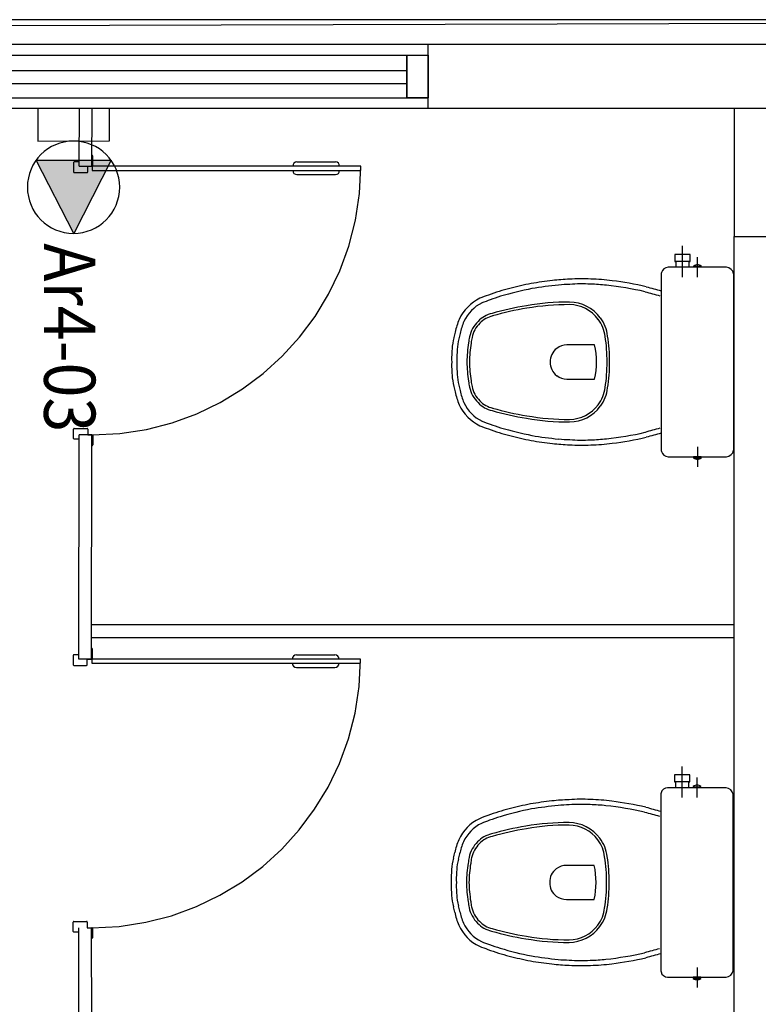
# Model space of a CAD drawing. Units: millimetres. Extents: x 4336 to 4536, y 3992 to 4872.
# Drawn here: x 4418 to 4420, y 4454 to 4456 of the extents above; entities that cross this region are included whole.
import ezdxf

# ---------------------------------------------------------------- set-up
doc = ezdxf.new("R2010")
doc.units = ezdxf.units.MM
doc.linetypes.add('0149-11_REF-PE$0$HIDDEN2', pattern=[4.7625, 3.175, -1.5875])
doc.layers.get('DEFPOINTS').update_dxf_attribs({"color": 52})
for name, color, linetype in [('BASE ELETRICA', 253, 'Continuous'), ('BASE ELÉTRICA 2', 30, 'Continuous'), ('LAYOUT', 4, 'Continuous'), ('tex_serv', 2, 'Continuous'), ('TOMADAS', 3, 'Continuous')]:
    doc.layers.add(name, color=color, linetype=linetype)
doc.styles.add('ROMANS', font='romans')

# ---------------------------------------------------------------- blocks, each defined once
blk = doc.blocks.new('BASE 3ºPAV')
at = {"layer": 'BASE ELETRICA'}
for p, q in [((4417.1791, 3775.8025), (4418.1041, 3775.8025)), ((4417.1791, 3775.7725), (4418.1041, 3775.7725)), ((4417.3362, 3775.5787), (4417.3367, 3775.7138)), ((4417.3662, 3775.5787), (4417.3667, 3775.7138)), ((4417.3232, 3775.5872), (4417.3232, 3775.5652)), ((4417.3362, 3775.5887), (4417.3247, 3775.5887)), ((4417.3667, 3775.6037), (4417.3662, 3775.6037)), ((4417.3682, 3775.5802), (4417.3682, 3775.6022)), ((4417.8467, 3775.5887), (4417.9367, 3775.5887)), ((4417.3247, 3775.5637), (4417.3547, 3775.5637)), ((4417.3362, 3775.5787), (4417.3562, 3775.5787)), ((4417.3562, 3775.5652), (4417.3562, 3775.5787)), ((4417.3562, 3775.5787), (4417.3667, 3775.5787)), ((4417.9967, 3775.5787), (4417.3667, 3775.5787)), ((4417.3667, 3775.5787), (4417.3667, 3775.5687)), ((4417.3667, 3775.5687), (4417.9967, 3775.5687)), ((4417.9967, 3775.5687), (4417.9967, 3775.5787)), ((4417.8467, 3775.5587), (4417.9367, 3775.5587)), ((4418.7503, 3775.3186), (4418.7503, 3775.3916)), ((4418.7503, 3775.3715), (4418.7323, 3775.3715)), ((4418.7323, 3775.3715), (4418.7323, 3775.3555)), ((4418.7323, 3775.3555), (4418.7348, 3775.3555)), ((4418.7503, 3775.3555), (4418.7348, 3775.3555)), ((4418.7348, 3775.3555), (4418.7348, 3775.3415)), ((4418.7683, 3775.3715), (4418.7503, 3775.3715)), ((4418.7658, 3775.3555), (4418.7503, 3775.3555)), ((4418.7658, 3775.3415), (4418.7658, 3775.3555)), ((4418.7658, 3775.3555), (4418.7683, 3775.3555)), ((4418.7683, 3775.3555), (4418.7683, 3775.3715)), ((4418.7853, 3775.3186), (4418.7853, 3775.3655)), ((4418.7348, 3775.3415), (4418.7163, 3775.3415)), ((4418.7658, 3775.3415), (4418.7348, 3775.3415)), ((4418.7763, 3775.3415), (4418.7658, 3775.3415)), ((4418.7763, 3775.3443), (4418.7763, 3775.3415)), ((4418.7943, 3775.3415), (4418.7763, 3775.3415)), ((4418.7773, 3775.344), (4418.7853, 3775.344)), ((4418.7853, 3775.344), (4418.7933, 3775.344)), ((4418.7943, 3775.3415), (4418.7943, 3775.3443)), ((4418.8533, 3775.3415), (4418.7943, 3775.3415)), ((4418.7003, 3775.3245), (4418.7003, 3775.1195)), ((4418.8703, 3775.1195), (4418.8703, 3775.3233)), ((4418.5443, 3775.1595), (4418.4793, 3775.1595)), ((4418.7003, 3775.1195), (4418.7003, 3774.9145)), ((4418.8703, 3774.9157), (4418.8703, 3775.1195)), ((4418.4793, 3775.0795), (4418.5443, 3775.0795)), ((4417.3232, 3774.9402), (4417.3232, 3774.9622)), ((4417.3247, 3774.9637), (4417.3547, 3774.9637)), ((4417.3562, 3774.9622), (4417.3562, 3774.9487)), ((4417.3362, 3774.9387), (4417.3247, 3774.9387)), ((4417.3351, 3774.4232), (4417.3362, 3774.9487)), ((4417.3662, 3774.9487), (4417.3362, 3774.9487)), ((4417.3562, 3774.9487), (4417.3667, 3774.9487)), ((4417.3651, 3774.4232), (4417.3662, 3774.9487)), ((4417.3682, 3774.9472), (4417.3682, 3774.9252)), ((4417.3667, 3774.9237), (4417.3662, 3774.9237)), ((4418.7853, 3774.9203), (4418.7853, 3774.8735)), ((4418.7163, 3774.8975), (4418.7348, 3774.8975)), ((4418.7348, 3774.8975), (4418.7658, 3774.8975)), ((4418.7658, 3774.8975), (4418.7763, 3774.8975)), ((4418.7943, 3774.8975), (4418.7763, 3774.8975)), ((4418.7763, 3774.8975), (4418.7763, 3774.8947)), ((4418.7773, 3774.895), (4418.7853, 3774.895)), ((4418.7853, 3774.895), (4418.7933, 3774.895)), ((4418.7943, 3774.8947), (4418.7943, 3774.8975)), ((4418.7943, 3774.8975), (4418.8533, 3774.8975)), ((4418.8703, 3774.5032), (4417.3651, 3774.5032)), ((4418.8703, 3774.4732), (4417.3651, 3774.4732)), ((4417.3221, 3774.4317), (4417.3221, 3774.4097)), ((4417.3351, 3774.4332), (4417.3236, 3774.4332)), ((4417.3656, 3774.4482), (4417.3651, 3774.4482)), ((4417.3671, 3774.4247), (4417.3671, 3774.4467)), ((4417.8456, 3774.4332), (4417.9356, 3774.4332)), ((4417.3236, 3774.4082), (4417.3536, 3774.4082)), ((4417.3651, 3774.4232), (4417.3351, 3774.4232)), ((4417.3551, 3774.4097), (4417.3551, 3774.4232)), ((4417.3551, 3774.4232), (4417.3656, 3774.4232)), ((4417.9956, 3774.4232), (4417.3656, 3774.4232)), ((4417.3656, 3774.4232), (4417.3656, 3774.4132)), ((4417.3656, 3774.4132), (4417.9956, 3774.4132)), ((4417.9956, 3774.4132), (4417.9956, 3774.4232)), ((4417.8456, 3774.4032), (4417.9356, 3774.4032)), ((4418.7493, 3774.0986), (4418.7493, 3774.1716)), ((4418.7493, 3774.1514), (4418.7313, 3774.1514)), ((4418.7313, 3774.1514), (4418.7313, 3774.1354)), ((4418.7313, 3774.1354), (4418.7338, 3774.1354)), ((4418.7493, 3774.1354), (4418.7338, 3774.1354)), ((4418.7338, 3774.1354), (4418.7338, 3774.1214)), ((4418.7673, 3774.1514), (4418.7493, 3774.1514)), ((4418.7648, 3774.1354), (4418.7493, 3774.1354)), ((4418.7648, 3774.1214), (4418.7648, 3774.1354)), ((4418.7648, 3774.1354), (4418.7673, 3774.1354)), ((4418.7673, 3774.1354), (4418.7673, 3774.1514)), ((4418.7843, 3774.0986), (4418.7843, 3774.1454)), ((4418.7338, 3774.1214), (4418.7153, 3774.1214)), ((4418.7648, 3774.1214), (4418.7338, 3774.1214)), ((4418.7753, 3774.1214), (4418.7648, 3774.1214)), ((4418.7753, 3774.1243), (4418.7753, 3774.1214)), ((4418.7933, 3774.1214), (4418.7753, 3774.1214)), ((4418.7763, 3774.1239), (4418.7843, 3774.1239)), ((4418.7843, 3774.1239), (4418.7923, 3774.1239)), ((4418.7933, 3774.1214), (4418.7933, 3774.1243)), ((4418.8523, 3774.1214), (4418.7933, 3774.1214)), ((4418.6993, 3774.1044), (4418.6993, 3773.8994)), ((4418.8693, 3773.8994), (4418.8693, 3774.1033)), ((4418.5433, 3773.9394), (4418.4783, 3773.9394)), ((4418.6993, 3773.8994), (4418.6993, 3773.6944)), ((4418.8693, 3773.6956), (4418.8693, 3773.8994)), ((4418.4783, 3773.8594), (4418.5433, 3773.8594)), ((4417.3221, 3773.7847), (4417.3221, 3773.8067)), ((4417.3236, 3773.8082), (4417.3536, 3773.8082)), ((4417.3551, 3773.8067), (4417.3551, 3773.7932)), ((4417.3351, 3773.7832), (4417.3236, 3773.7832)), ((4417.3362, 3773.1927), (4417.3351, 3773.7932)), ((4417.3551, 3773.7932), (4417.3656, 3773.7932)), ((4417.3662, 3773.1927), (4417.3651, 3773.7932)), ((4417.3671, 3773.7917), (4417.3671, 3773.7697)), ((4417.3656, 3773.7682), (4417.3651, 3773.7682)), ((4418.7843, 3773.7003), (4418.7843, 3773.6534)), ((4418.7153, 3773.6774), (4418.7338, 3773.6774)), ((4418.7338, 3773.6774), (4418.7648, 3773.6774)), ((4418.7648, 3773.6774), (4418.7753, 3773.6774)), ((4418.7933, 3773.6774), (4418.7753, 3773.6774)), ((4418.7753, 3773.6774), (4418.7753, 3773.6746)), ((4418.7763, 3773.6749), (4418.7843, 3773.6749)), ((4418.7843, 3773.6749), (4418.7923, 3773.6749)), ((4418.7933, 3773.6746), (4418.7933, 3773.6774)), ((4418.7933, 3773.6774), (4418.8523, 3773.6774))]:
    blk.add_line(p, q, dxfattribs=at)
at = {"layer": 'BASE ELETRICA', "elevation": 0}
blk.add_lwpolyline([(4419.021, 3775.7188), (4434.946, 3775.722), (4434.946, 3775.922), (4390.946, 3775.922), (4390.946, 3775.7188), (4411.996, 3775.7188), (4412.0001, 3775.7188)], dxfattribs=at)
at = {"layer": 'BASE ELETRICA'}
for centre, radius, start, end in [((4417.3247, 3775.5872), 0.0015, 90, 180), ((4417.3667, 3775.6022), 0.0015, 0, 90), ((4417.8467, 3775.5787), 0.01, 90, 180), ((4417.9367, 3775.5787), 0.01, 0, 90), ((4417.3247, 3775.5652), 0.0015, 180, 270), ((4417.3547, 3775.5652), 0.0015, 270, 0), ((4417.3667, 3775.5802), 0.0015, 270, 0), ((4417.8467, 3775.5687), 0.01, 180, 270), ((4417.9367, 3775.5687), 0.01, 270, 0), ((4418.7209, 3775.3246), 0.0206, 166.8281, 180.4194), ((4418.7167, 3775.3251), 0.0164, 91.2974, 165.0734), ((4418.7766, 3775.3443), 0.000283, 129.3115, 185.9418), ((4418.7853, 3775.3325), 0.015, 90, 126.3841), ((4418.7853, 3775.3325), 0.015, 53.6159, 90), ((4418.7941, 3775.3443), 0.000283, 354.0582, 50.6885), ((4418.8514, 3775.3226), 0.019, 11.6475, 84.255), ((4418.563, 3774.2882), 1.029, 96.5639, 99.3754), ((4418.4955, 3774.91), 0.4036, 91.441, 97.1373), ((4418.5141, 3774.9391), 0.3755, 86.7557, 94.3902), ((4418.5201, 3774.8095), 0.5047, 82.5779, 88.2743), ((4418.4811, 3774.479), 0.8375, 77.2946, 82.8529), ((4418.8614, 3775.324), 0.00897, 355.4231, 15.4567), ((4418.4654, 3774.8164), 0.4905, 104.1647, 110.2821), ((4418.5522, 3774.5071), 0.7997, 101.1549, 106.5893), ((4418.5522, 3774.5071), 0.8117, 101.1416, 104.7639), ((4418.563, 3774.2882), 1.017, 95.827, 99.3649), ((4418.4955, 3774.91), 0.3916, 91.3957, 95.2414), ((4418.5141, 3774.9391), 0.3635, 86.7307, 94.4388), ((4418.5201, 3774.8095), 0.4927, 83.9655, 88.2928), ((4418.4811, 3774.479), 0.8255, 77.3157, 83.6852), ((4419.2946, 3777.5452), 2.3476, 254.3768, 255.259), ((4419.2946, 3777.5452), 2.3356, 254.3693, 255.259), ((4418.3198, 3775.1769), 0.1022, 115.7683, 155.401), ((4418.3708, 3775.0447), 0.2437, 108.0447, 113.0674), ((4418.3708, 3775.0447), 0.2317, 107.9871, 112.9962), ((4418.4654, 3774.8164), 0.4785, 107.2004, 110.3104), ((4418.4828, 3774.6913), 0.5687, 89.74, 99.9699), ((4418.4843, 3775.1688), 0.0912, 36.5258, 89.3454), ((4418.3198, 3775.1769), 0.0902, 115.9446, 155.2814), ((4418.4875, 3774.6045), 0.6551, 99.0631, 106.2835), ((4418.4875, 3774.6045), 0.6491, 99.0589, 106.3019), ((4418.4828, 3774.6913), 0.5627, 89.7422, 99.9748), ((4418.4843, 3775.1688), 0.0852, 36.5241, 89.3317), ((4418.3868, 3775.1523), 0.1734, 157.2239, 167.6336), ((4418.3868, 3775.1523), 0.1614, 157.2925, 167.7849), ((4418.3212, 3775.1635), 0.0717, 134.4449, 168.1408), ((4418.3176, 3775.1709), 0.0639, 102.3969, 136.7582), ((4418.3176, 3775.1709), 0.0579, 102.1997, 136.8778), ((4418.485, 3775.1692), 0.0845, 7.0269, 36.576), ((4418.485, 3775.1692), 0.0905, 7.0943, 36.5742), ((4418.3212, 3775.1635), 0.0657, 134.3389, 168.1761), ((4418.3736, 3775.139), 0.1638, 166.7439, 176.2012), ((4418.3566, 3775.1485), 0.1452, 163.5808, 168.8181), ((4418.3736, 3775.139), 0.1518, 166.6617, 176.4223), ((4418.3566, 3775.1485), 0.1332, 163.3987, 168.9114), ((4418.3594, 3775.154), 0.111, 167.3605, 174.4797), ((4418.3594, 3775.154), 0.105, 167.338, 174.5834), ((4418.2097, 3775.1224), 0.3637, 359.5439, 9.0344), ((4418.2097, 3775.1224), 0.3697, 359.5513, 9.0183), ((4418.2463, 3775.1442), 0.0366, 171.0284, 182.956), ((4418.2463, 3775.1442), 0.0246, 169.8657, 184.9945), ((4418.5685, 3775.113), 0.3237, 170.8164, 178.8472), ((4418.5685, 3775.113), 0.3177, 170.7815, 178.8254), ((4418.4784, 3775.1212), 0.0381, 127.2514, 182.5189), ((4418.4792, 3775.12), 0.0395, 89.7582, 127.1117), ((4418.3628, 3775.1195), 0.1859, 347.5717, 12.4283), ((4418.341, 3775.1284), 0.1319, 173.9527, 183.877), ((4418.341, 3775.1284), 0.1199, 173.4668, 184.2656), ((4418.341, 3775.1106), 0.1319, 176.123, 186.0473), ((4418.341, 3775.1106), 0.1199, 175.7344, 186.5332), ((4418.5685, 3775.126), 0.3237, 181.1528, 189.1836), ((4418.5685, 3775.126), 0.3177, 181.1746, 189.2185), ((4418.4784, 3775.1178), 0.0381, 177.4811, 232.7486), ((4418.2097, 3775.1166), 0.3637, 350.9656, 0.4561), ((4418.2097, 3775.1166), 0.3697, 350.9817, 0.4487), ((4418.2463, 3775.0948), 0.0366, 177.044, 188.9716), ((4418.3736, 3775.0999), 0.1638, 183.7988, 193.2561), ((4418.2463, 3775.0948), 0.0246, 175.0055, 190.1343), ((4418.3736, 3775.0999), 0.1518, 183.5777, 193.3383), ((4418.3594, 3775.085), 0.105, 185.4166, 192.662), ((4418.4792, 3775.119), 0.0395, 232.8883, 270.2418), ((4418.3566, 3775.0905), 0.1452, 191.1819, 196.4192), ((4418.3566, 3775.0905), 0.1332, 191.0886, 196.6013), ((4418.3868, 3775.0866), 0.1614, 192.2151, 202.7075), ((4418.3594, 3775.085), 0.111, 185.5203, 192.6395), ((4418.3212, 3775.0755), 0.0717, 191.8592, 225.5551), ((4418.3212, 3775.0755), 0.0657, 191.8239, 225.6611), ((4418.485, 3775.0698), 0.0845, 323.424, 352.9731), ((4418.485, 3775.0698), 0.0905, 323.4258, 352.9057), ((4418.3868, 3775.0866), 0.1734, 192.3664, 202.7761), ((4418.3198, 3775.062), 0.1022, 204.599, 244.2317), ((4418.3198, 3775.062), 0.0902, 204.7186, 244.0554), ((4418.3176, 3775.068), 0.0639, 223.2418, 257.6031), ((4418.3176, 3775.068), 0.0579, 223.1222, 257.8003), ((4418.4875, 3775.6345), 0.6551, 253.7165, 260.9369), ((4418.4875, 3775.6345), 0.6491, 253.6981, 260.9411), ((4418.4843, 3775.0702), 0.0852, 270.6683, 323.4759), ((4418.4843, 3775.0702), 0.0912, 270.6546, 323.4742), ((4418.4828, 3775.5477), 0.5687, 260.0301, 270.26), ((4418.4828, 3775.5477), 0.5627, 260.0252, 270.2578), ((4417.3247, 3774.9622), 0.0015, 90, 180), ((4417.3547, 3774.9622), 0.0015, 0, 90), ((4418.3708, 3775.1942), 0.2437, 246.9326, 251.9553), ((4418.3708, 3775.1942), 0.2317, 247.0038, 252.0129), ((4418.4654, 3775.4226), 0.4905, 249.7179, 255.8353), ((4418.4654, 3775.4226), 0.4785, 249.6896, 252.7996), ((4418.5522, 3775.7319), 0.7997, 253.4107, 258.8451), ((4419.2946, 3772.6937), 2.3476, 104.741, 105.6232), ((4417.3247, 3774.9402), 0.0015, 180, 270), ((4417.3667, 3774.9472), 0.0015, 0, 90), ((4418.5522, 3775.7319), 0.8117, 255.2361, 258.8584), ((4418.563, 3775.9507), 1.017, 260.6351, 264.173), ((4418.4955, 3775.329), 0.3916, 264.7586, 268.6043), ((4418.5141, 3775.2999), 0.3635, 265.5612, 273.2693), ((4418.5201, 3775.4295), 0.4927, 271.7072, 276.0345), ((4418.4811, 3775.76), 0.8255, 276.3148, 282.6843), ((4418.4811, 3775.76), 0.8375, 277.1471, 282.7054), ((4419.2946, 3772.6937), 2.3356, 104.741, 105.6307), ((4417.3667, 3774.9252), 0.0015, 270, 0), ((4418.563, 3775.9507), 1.029, 260.6246, 263.4361), ((4418.4955, 3775.329), 0.4036, 262.8627, 268.559), ((4418.5141, 3775.2999), 0.3755, 265.6098, 273.2443), ((4418.5201, 3775.4295), 0.5047, 271.7257, 277.4221), ((4418.7209, 3774.9143), 0.0206, 179.5806, 193.1719), ((4418.8614, 3774.9149), 0.00897, 344.5433, 4.5769), ((4418.7167, 3774.9139), 0.0164, 194.9266, 268.7026), ((4418.7766, 3774.8946), 0.000283, 174.0582, 230.6885), ((4418.7853, 3774.9065), 0.015, 233.6159, 270), ((4418.7853, 3774.9065), 0.015, 270, 306.3841), ((4418.7941, 3774.8946), 0.000283, 309.3115, 5.9418), ((4418.8514, 3774.9164), 0.019, 275.745, 348.3525), ((4417.3236, 3774.4317), 0.0015, 90, 180), ((4417.3656, 3774.4467), 0.0015, 0, 90), ((4417.8456, 3774.4232), 0.01, 90, 180), ((4417.9356, 3774.4232), 0.01, 0, 90), ((4417.3236, 3774.4097), 0.0015, 180, 270), ((4417.3536, 3774.4097), 0.0015, 270, 0), ((4417.3656, 3774.4247), 0.0015, 270, 0), ((4417.8456, 3774.4132), 0.01, 180, 270), ((4417.9356, 3774.4132), 0.01, 270, 0), ((4418.7199, 3774.1046), 0.0206, 166.8281, 180.4194), ((4418.7157, 3774.105), 0.0164, 91.2974, 165.0734), ((4418.7756, 3774.1243), 0.000283, 129.3115, 185.9418), ((4418.7843, 3774.1124), 0.015, 90, 126.3841), ((4418.7843, 3774.1124), 0.015, 53.6159, 90), ((4418.793, 3774.1243), 0.000283, 354.0582, 50.6885), ((4418.8504, 3774.1025), 0.019, 11.6475, 84.255), ((4418.8603, 3774.104), 0.00897, 355.4231, 15.4567), ((4418.5511, 3773.2871), 0.8117, 101.1416, 104.7639), ((4418.5619, 3773.0682), 1.029, 96.5639, 99.3754), ((4418.4944, 3773.6899), 0.4036, 91.441, 97.1373), ((4418.513, 3773.719), 0.3755, 86.7557, 94.3902), ((4418.513, 3773.719), 0.3635, 86.7307, 94.4388), ((4418.5191, 3773.5894), 0.5047, 82.5779, 88.2743), ((4418.4801, 3773.2589), 0.8375, 77.2946, 82.8529), ((4418.4643, 3773.5963), 0.4905, 104.1647, 110.2821), ((4418.5511, 3773.2871), 0.7997, 101.1549, 106.5893), ((4418.5619, 3773.0682), 1.017, 95.827, 99.3649), ((4418.4944, 3773.6899), 0.3916, 91.3957, 95.2414), ((4418.5191, 3773.5894), 0.4927, 83.9655, 88.2928), ((4418.4801, 3773.2589), 0.8255, 77.3157, 83.6852), ((4419.2936, 3776.3252), 2.3476, 254.3768, 255.259), ((4419.2936, 3776.3252), 2.3356, 254.3693, 255.259), ((4418.3187, 3773.9569), 0.1022, 115.7683, 155.401), ((4418.3187, 3773.9569), 0.0902, 115.9446, 155.2814), ((4418.3698, 3773.8247), 0.2437, 108.0447, 113.0674), ((4418.3698, 3773.8247), 0.2317, 107.9871, 112.9962), ((4418.4643, 3773.5963), 0.4785, 107.2004, 110.3104), ((4418.4818, 3773.4712), 0.5687, 89.74, 99.9699), ((4418.4833, 3773.9487), 0.0912, 36.5258, 89.3454), ((4418.3165, 3773.9509), 0.0639, 102.3969, 136.7582), ((4418.4865, 3773.3844), 0.6551, 99.0631, 106.2835), ((4418.4865, 3773.3844), 0.6491, 99.0589, 106.3019), ((4418.4818, 3773.4712), 0.5627, 89.7422, 99.9748), ((4418.4833, 3773.9487), 0.0852, 36.5241, 89.3317), ((4418.3857, 3773.9323), 0.1734, 157.2239, 167.6336), ((4418.3857, 3773.9323), 0.1614, 157.2925, 167.7849), ((4418.3202, 3773.9435), 0.0717, 134.4449, 168.1408), ((4418.3202, 3773.9435), 0.0657, 134.3389, 168.1761), ((4418.3165, 3773.9509), 0.0579, 102.1997, 136.8778), ((4418.4839, 3773.9491), 0.0845, 7.0269, 36.576), ((4418.4839, 3773.9491), 0.0905, 7.0943, 36.5742), ((4418.3555, 3773.9284), 0.1452, 163.5808, 168.8181), ((4418.3726, 3773.919), 0.1638, 166.7439, 176.2012), ((4418.3726, 3773.919), 0.1518, 166.6617, 176.4223), ((4418.3555, 3773.9284), 0.1332, 163.3987, 168.9114), ((4418.5674, 3773.8929), 0.3237, 170.8164, 178.8472), ((4418.3584, 3773.9339), 0.111, 167.3605, 174.4797), ((4418.5674, 3773.8929), 0.3177, 170.7815, 178.8254), ((4418.3584, 3773.9339), 0.105, 167.338, 174.5834), ((4418.2086, 3773.9023), 0.3637, 359.5439, 9.0344), ((4418.2086, 3773.9023), 0.3697, 359.5513, 9.0183), ((4418.3399, 3773.9083), 0.1319, 173.9527, 183.877), ((4418.2452, 3773.9241), 0.0366, 171.0284, 182.956), ((4418.3399, 3773.9083), 0.1199, 173.4668, 184.2656), ((4418.2452, 3773.9241), 0.0246, 169.8657, 184.9945), ((4418.4773, 3773.9011), 0.0381, 127.2514, 182.5189), ((4418.4781, 3773.8999), 0.0395, 89.7582, 127.1117), ((4418.3618, 3773.8994), 0.1859, 347.5717, 12.4283), ((4418.3399, 3773.8905), 0.1319, 176.123, 186.0473), ((4418.3399, 3773.8905), 0.1199, 175.7344, 186.5332), ((4418.5674, 3773.9059), 0.3237, 181.1528, 189.1836), ((4418.5674, 3773.9059), 0.3177, 181.1746, 189.2185), ((4418.4773, 3773.8978), 0.0381, 177.4811, 232.7486), ((4418.2086, 3773.8965), 0.3637, 350.9656, 0.4561), ((4418.2086, 3773.8965), 0.3697, 350.9817, 0.4487), ((4418.2452, 3773.8747), 0.0366, 177.044, 188.9716), ((4418.2452, 3773.8747), 0.0246, 175.0055, 190.1343), ((4418.3726, 3773.8799), 0.1638, 183.7988, 193.2561), ((4418.3726, 3773.8799), 0.1518, 183.5777, 193.3383), ((4418.3584, 3773.865), 0.111, 185.5203, 192.6395), ((4418.3584, 3773.865), 0.105, 185.4166, 192.662), ((4418.4781, 3773.8989), 0.0395, 232.8883, 270.2418), ((4418.3555, 3773.8705), 0.1452, 191.1819, 196.4192), ((4418.3857, 3773.8666), 0.1734, 192.3664, 202.7761), ((4418.3555, 3773.8705), 0.1332, 191.0886, 196.6013), ((4418.3857, 3773.8666), 0.1614, 192.2151, 202.7075), ((4418.3202, 3773.8554), 0.0717, 191.8592, 225.5551), ((4418.3202, 3773.8554), 0.0657, 191.8239, 225.6611), ((4418.4839, 3773.8498), 0.0845, 323.424, 352.9731), ((4418.4839, 3773.8498), 0.0905, 323.4258, 352.9057), ((4417.3236, 3773.8067), 0.0015, 90, 180), ((4417.3536, 3773.8067), 0.0015, 0, 90), ((4418.3165, 3773.848), 0.0579, 223.1222, 257.8003), ((4417.3236, 3773.7847), 0.0015, 180, 270), ((4417.3656, 3773.7917), 0.0015, 0, 90), ((4418.3187, 3773.842), 0.1022, 204.599, 244.2317), ((4418.3187, 3773.842), 0.0902, 204.7186, 244.0554), ((4418.3165, 3773.848), 0.0639, 223.2418, 257.6031), ((4418.4865, 3774.4144), 0.6551, 253.7165, 260.9369), ((4418.4865, 3774.4144), 0.6491, 253.6981, 260.9411), ((4418.4833, 3773.8502), 0.0852, 270.6683, 323.4759), ((4418.4833, 3773.8502), 0.0912, 270.6546, 323.4742), ((4417.3656, 3773.7697), 0.0015, 270, 0), ((4418.3698, 3773.9742), 0.2317, 247.0038, 252.0129), ((4418.4818, 3774.3276), 0.5687, 260.0301, 270.26), ((4418.4818, 3774.3276), 0.5627, 260.0252, 270.2578), ((4418.3698, 3773.9742), 0.2437, 246.9326, 251.9553), ((4418.4643, 3774.2025), 0.4905, 249.7179, 255.8353), ((4418.4643, 3774.2025), 0.4785, 249.6896, 252.7996), ((4418.5511, 3774.5118), 0.7997, 253.4107, 258.8451), ((4419.2936, 3771.4737), 2.3476, 104.741, 105.6232), ((4418.5511, 3774.5118), 0.8117, 255.2361, 258.8584), ((4418.5619, 3774.7307), 1.029, 260.6246, 263.4361), ((4418.5619, 3774.7307), 1.017, 260.6351, 264.173), ((4418.4944, 3774.1089), 0.3916, 264.7586, 268.6043), ((4418.513, 3774.0799), 0.3635, 265.5612, 273.2693), ((4418.5191, 3774.2094), 0.4927, 271.7072, 276.0345), ((4418.4801, 3774.5399), 0.8255, 276.3148, 282.6843), ((4418.4801, 3774.5399), 0.8375, 277.1471, 282.7054), ((4419.2936, 3771.4737), 2.3356, 104.741, 105.6307), ((4418.4944, 3774.1089), 0.4036, 262.8627, 268.559), ((4418.513, 3774.0799), 0.3755, 265.6098, 273.2443), ((4418.5191, 3774.2094), 0.5047, 271.7257, 277.4221), ((4418.7199, 3773.6943), 0.0206, 179.5806, 193.1719), ((4418.8504, 3773.6963), 0.019, 275.745, 348.3525), ((4418.8603, 3773.6949), 0.00897, 344.5433, 4.5769), ((4418.7157, 3773.6938), 0.0164, 194.9266, 268.7026), ((4418.7756, 3773.6746), 0.000283, 174.0582, 230.6885), ((4418.7843, 3773.6864), 0.015, 233.6159, 270), ((4418.7843, 3773.6864), 0.015, 270, 306.3841), ((4418.793, 3773.6746), 0.000283, 309.3115, 5.9418)]:
    blk.add_arc(centre, radius, start, end, dxfattribs=at)
at = {"layer": 'BASE ELETRICA', "linetype": '0149-11_REF-PE$0$HIDDEN2'}
for centre in [(4417.3667, 3775.5787), (4417.3656, 3774.4232)]:
    blk.add_arc(centre, 0.63, 270, 0, dxfattribs=at)
at = {"layer": 'BASE ELÉTRICA 2'}
for p, q in [((4418.9816, 3775.9129), (4412.0396, 3775.8933)), ((4418.1541, 3775.8638), (4416.1541, 3775.8638)), ((4419.021, 3775.8638), (4418.1541, 3775.8638, 0)), ((4418.1541, 3775.7138), (4418.1541, 3775.8638)), ((4416.1541, 3775.8388), (4418.1041, 3775.8388)), ((4418.1041, 3775.8388), (4418.1541, 3775.8388)), ((4418.1041, 3775.7388), (4418.1041, 3775.8388)), ((4418.1041, 3775.8388), (4418.1041, 3775.7388)), ((4418.1041, 3775.8388), (4418.1541, 3775.8388)), ((4418.1541, 3775.7388), (4418.1541, 3775.8388)), ((4418.1541, 3775.8388), (4418.1541, 3775.7388)), ((4418.1541, 3775.7388), (4418.1541, 3775.8388)), ((4418.1541, 3775.8388), (4418.1541, 3775.7388)), ((4417.1791, 3775.7388), (4418.1541, 3775.7388)), ((4418.1541, 3775.7388), (4418.1041, 3775.7388)), ((4418.1041, 3775.7388), (4418.1541, 3775.7388)), ((4418.1541, 3775.7388), (4418.1041, 3775.7388)), ((4418.1041, 3775.7388), (4418.1541, 3775.7388)), ((4418.1541, 3775.7138), (4416.1541, 3775.7138)), ((4419.021, 3775.7138), (4418.1541, 3775.7138)), ((4418.871, 3775.7138), (4418.871, 3775.4138)), ((4419.021, 3775.7138), (4418.871, 3775.7138)), ((4418.871, 3775.4138), (4419.021, 3775.4138)), ((4418.871, 3772.0254), (4418.871, 3775.4138))]:
    blk.add_line(p, q, dxfattribs=at)
blk = doc.blocks.new('ponto trifásico')
at = {"layer": 'TOMADAS', "linetype": 'Continuous', "lineweight": 25}
h = blk.add_hatch(color=256, dxfattribs=at)
h.dxf.hatch_style = 1
h.paths.add_polyline_path([(4469.9092, 4846.5107), (4469.8215, 4846.3392), (4469.9972, 4846.3395)])
at = {"layer": 'TOMADAS', "linetype": 'Continuous', "lineweight": 25, "elevation": 0}
for points in [[(4469.9092, 4846.5107), (4469.8215, 4846.3392), (4469.9972, 4846.3395)], [(4469.8258, 4846.2943), (4469.9938, 4846.2943), (4469.9938, 4846.218), (4469.8258, 4846.218)]]:
    blk.add_lwpolyline(points, close=True, dxfattribs=at)
at = {"layer": 'TOMADAS', "linetype": 'Continuous', "lineweight": 25}
blk.add_circle((4469.9092, 4846.4025), 0.1082, dxfattribs=at)

msp = doc.modelspace()

# ---------------------------------------------------------------- block references
at = {"layer": 'DEFPOINTS', "xscale": -1, "rotation": 180.1430902591594}
msp.add_blockref('ponto trifásico', (-63.6659, 9290.6531), dxfattribs=at)
at = {"layer": 'LAYOUT'}
msp.add_blockref('BASE 3ºPAV', (1.0097, 679.8996), dxfattribs=at)

# ---------------------------------------------------------------- texts
at = {"layer": 'tex_serv', "style": 'ROMANS', "width": 0.9}
msp.add_text('Ar4-03', height=0.12, rotation=270, dxfattribs=at).set_placement((4418.2638, 4455.2975))

doc.saveas('drawing.dxf')
